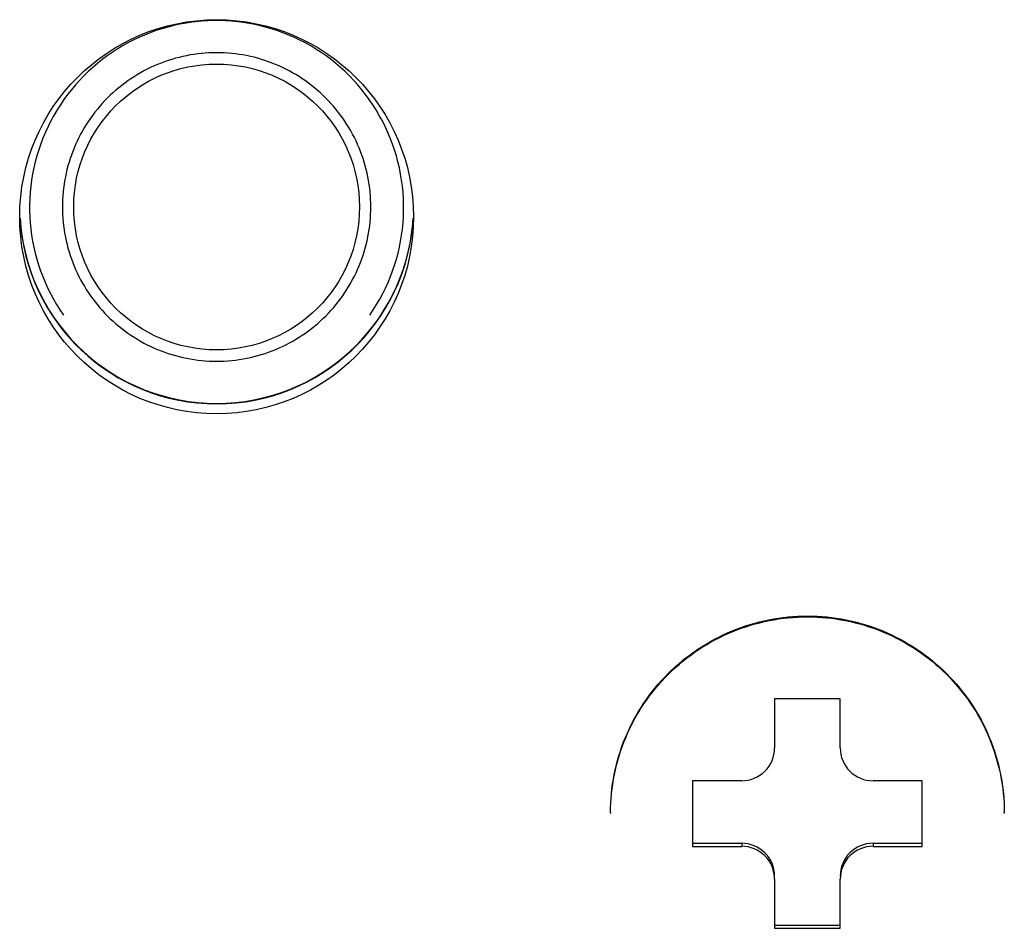
# Model space of a CAD drawing. Units: millimetres. Extents: x -555 to 2531, y -74 to 1063.
# Drawn here: x 476 to 483, y -57 to -50 of the extents above; entities that cross this region are included whole.
import ezdxf

# ---------------------------------------------------------------- set-up
doc = ezdxf.new("R2010")
doc.units = ezdxf.units.MM
doc.header["$LTSCALE"] = 65.395
doc.layers.get('0').update_dxf_attribs({"linetype": 'CONTINUOUS'})
doc.layers.add('3_ALL_AXES', color=7, linetype='CONTINUOUS')

msp = doc.modelspace()

# ---------------------------------------------------------------- linework, layer by layer
at = {"color": 7, "linetype": 'Continuous'}
for p, q in [((482.2349, -54.8798), (481.7349, -54.8798)), ((481.7349, -54.8798), (481.7349, -55.2543)), ((482.2349, -55.2543), (482.2349, -54.8798)), ((481.4849, -55.504), (481.1099, -55.504)), ((481.1099, -55.504), (481.1099, -56.0034)), ((482.8599, -55.504), (482.4849, -55.504)), ((482.8599, -56.0034), (482.8599, -55.504)), ((481.1099, -55.9803), (481.4849, -55.9803)), ((481.1099, -56.0034), (481.4849, -56.0034)), ((481.4849, -55.9803), (481.4849, -56.0034)), ((482.4849, -55.9803), (482.8599, -55.9804)), ((482.4849, -55.9803), (482.4849, -56.0034)), ((482.4849, -56.0034), (482.8599, -56.0034)), ((481.7349, -56.253), (481.7349, -56.6276)), ((482.2349, -56.6276), (482.2349, -56.253)), ((481.7349, -56.6045), (482.2349, -56.6045)), ((481.7349, -56.6276), (482.2349, -56.6276))]:
    msp.add_line(p, q, dxfattribs=at)
for centre, radius, start, end in [((481.4851, -55.2542), 0.2498, 269.94502, 359.98051), ((482.4847, -55.2542), 0.2498, 180.01844, 270.05393), ((481.9329, -55.7537), 1.448, 179.76139, 179.99944), ((482.0369, -55.7537), 1.448, 359.99951, 0.23755), ((481.4851, -56.2301), 0.2498, 0.01844, 90.05393), ((481.4851, -56.2531), 0.2498, 0.01844, 90.05393), ((482.4846, -56.2301), 0.2498, 89.94502, 179.98051), ((482.4846, -56.2531), 0.2498, 89.94502, 179.98051)]:
    msp.add_arc(centre, radius, start, end, dxfattribs=at)
for points, knots in [([(480.4849, -55.7473), (480.4849, -55.5526), (480.5632, -55.1586), (480.8966, -54.6604), (481.3962, -54.3275), (481.9849, -54.2104), (482.5736, -54.3275), (483.0732, -54.6605), (483.4066, -55.1586), (483.4849, -55.5526), (483.4849, -55.7474)], [0, 0, 0, 0, 0.124891, 0.249925, 0.374931, 0.5, 0.625069, 0.750075, 0.875109, 1, 1, 1, 1]), ([(480.4849, -55.7477), (480.4857, -55.5533), (480.5652, -55.1607), (480.899, -54.6647), (481.3977, -54.3334), (481.9849, -54.2169), (482.5721, -54.3334), (483.0708, -54.6647), (483.4046, -55.1607), (483.4841, -55.5534), (483.4849, -55.7477)], [0, 0, 0, 0, 0.124901, 0.24993, 0.374934, 0.5, 0.625066, 0.75007, 0.875099, 1, 1, 1, 1])]:
    msp.add_open_spline(points, degree=3, knots=knots, dxfattribs=at)
at = {"layer": '3_ALL_AXES', "color": 7, "linetype": 'Continuous'}
for centre, radius, start, end in [((477.4848, -51.1398), 1.4248, 93.61706, 215.0129), ((477.4848, -51.1412), 1.4262, 86.41967, 93.6135), ((477.4849, -51.1398), 1.4247, 324.93818, 86.41612)]:
    msp.add_arc(centre, radius, start, end, dxfattribs=at)
for centre, major_axis, ratio in [((477.4849, -51.2092), (0, 1.5007), 0.999514), ((477.4848, -51.1345), (0, 1.0882), 1)]:
    msp.add_ellipse(centre, major_axis=major_axis, ratio=ratio, dxfattribs=at)
for centre, start_param, end_param in [((477.4849, -51.1333), 1.629001, 4.654194), ((477.4849, -51.1303), -4.621122, -1.662053)]:
    msp.add_ellipse(centre, major_axis=(0, 1.5007), ratio=0.999514, start_param=start_param, end_param=end_param, dxfattribs=at)
for points, knots in [([(478.6596, -51.1346), (478.6597, -50.9818), (478.5984, -50.6728), (478.3371, -50.2822), (477.9459, -50.0208), (477.4845, -49.9292), (477.0232, -50.021), (476.6321, -50.2827), (476.3712, -50.6732), (476.3099, -50.982), (476.3101, -51.1346)], [0, 0, 0, 0, 0.125027, 0.25006, 0.37508, 0.500091, 0.625102, 0.750123, 0.875148, 1, 1, 1, 1]), ([(476.3101, -51.1346), (476.31, -51.2875), (476.3713, -51.5964), (476.6327, -51.9869), (477.0239, -52.2483), (477.4852, -52.3399), (477.9465, -52.248), (478.3375, -51.9864), (478.5984, -51.596), (478.6598, -51.2872), (478.6596, -51.1346)], [0, 0, 0, 0, 0.12503, 0.250062, 0.375081, 0.500091, 0.625101, 0.75012, 0.875146, 1, 1, 1, 1])]:
    msp.add_open_spline(points, degree=3, knots=knots, dxfattribs=at)

doc.saveas('drawing.dxf')
